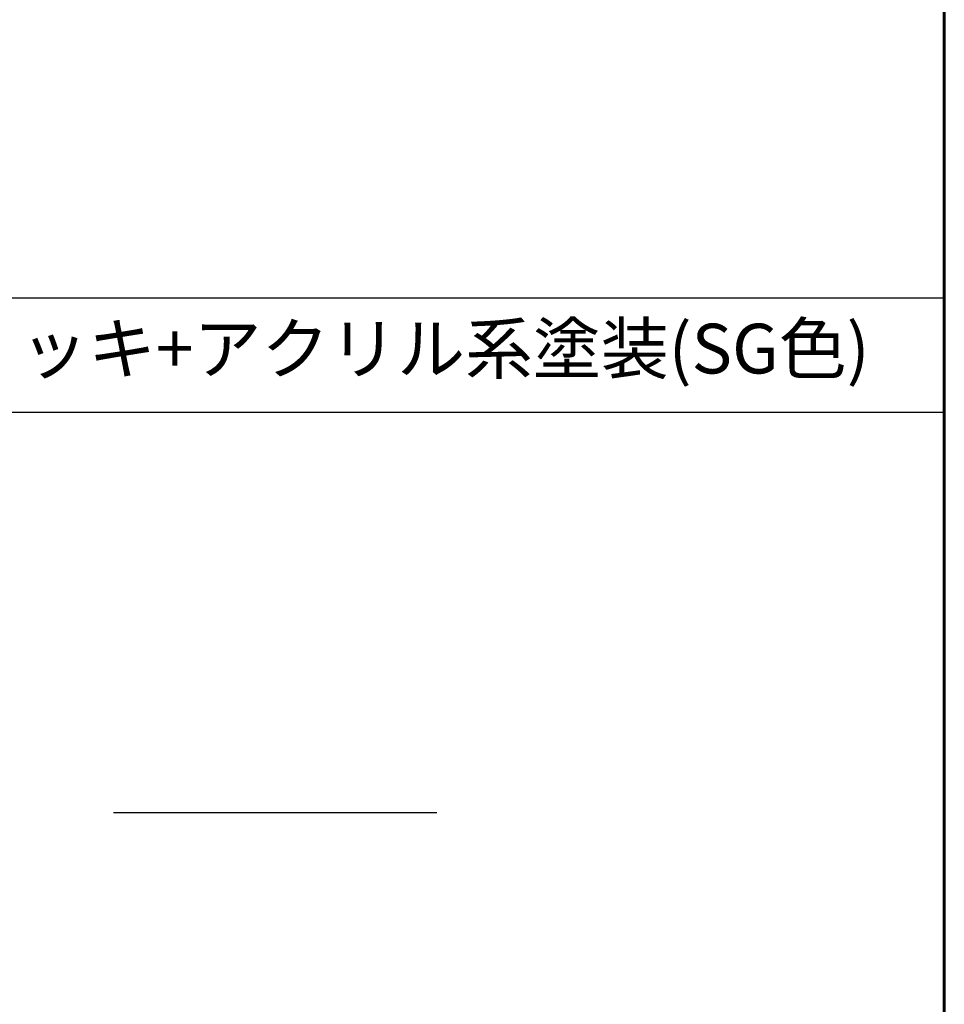
# Model space of a CAD drawing. Extents: x 0 to 420, y 0 to 297.
# Drawn here: x 373 to 410, y 40 to 79 of the extents above; entities that cross this region are included whole.
import ezdxf
from ezdxf.enums import TextEntityAlignment as Align

# ---------------------------------------------------------------- set-up
doc = ezdxf.new("R2010")
doc.units = 0
doc.layers.add('実線1', color=7, linetype='Continuous', lineweight=25)
doc.styles.add('MSゴシック', font='MS Gothic.ttf')
doc.styles.add('高さなしMSゴシック', font='MS Gothic.ttf')

# ---------------------------------------------------------------- blocks, each defined once
blk = doc.blocks.new('*U11')
at = {"color": 0, "linetype": 'Continuous'}
blk.add_line((58.299, -71.295), (66.096, -71.295), dxfattribs=at)
at = {"color": 0, "insert": (62.203, -71.3), "char_height": 2, "width": 36.61519, "attachment_point": 5, "style": '高さなしMSゴシック'}
blk.add_mtext('{\u3000\u3000\u3000}\u3000', dxfattribs=at)
blk = doc.blocks.new('*U12')
at = {"color": 0, "linetype": 'Continuous'}
blk.add_line((124.599, -108.095), (137.594, -108.095), dxfattribs=at)
at = {"color": 0, "insert": (131.101, -108.1), "char_height": 2, "width": 53.19747, "attachment_point": 5, "style": '高さなしMSゴシック'}
blk.add_mtext('{\u3000\u3000\u3000\u3000\u3000}\u3000', dxfattribs=at)
blk = doc.blocks.new('*T10')
at = {"color": 0, "lineweight": 60}
for p, q in [((0, 0), (158, 0)), ((0, 0), (0, -133.4)), ((158, 0), (158, -133.4)), ((0, -4.6), (158, -4.6))]:
    blk.add_line(p, q, dxfattribs=at)
at = {"color": 0, "linetype": 'ByBlock', "lineweight": -2}
for p, q in [((9.817, 0), (9.817, -4.6)), ((43.595, 0), (43.595, -4.6)), ((80.81, 0), (80.81, -4.6)), ((104.203, 0), (104.203, -4.6)), ((9.817, -64.4), (9.817, -87.4)), ((9.817, -92), (80.81, -92)), ((9.817, -96.6), (80.81, -96.6)), ((9.817, -101.2), (80.81, -101.2)), ((9.817, -128.8), (9.817, -133.4))]:
    blk.add_line(p, q, dxfattribs=at)
at = {"color": 0}
for p, q in [((9.817, -4.6), (9.817, -64.4)), ((43.595, -4.6), (43.595, -133.4)), ((80.81, -4.6), (80.81, -133.4)), ((104.203, -4.6), (104.203, -133.4)), ((0, -9.2), (158, -9.2)), ((0, -13.8), (158, -13.8)), ((0, -18.4), (80.81, -18.4)), ((0, -23), (158, -23)), ((0, -27.6), (80.81, -27.6)), ((0, -32.2), (80.81, -32.2)), ((0, -36.8), (80.81, -36.8)), ((0, -41.4), (80.81, -41.4)), ((104.203, -41.4), (158, -41.4)), ((0, -46), (80.81, -46)), ((0, -50.6), (80.81, -50.6)), ((0, -55.2), (80.81, -55.2)), ((0, -59.8), (43.595, -59.8)), ((0, -64.4), (104.203, -64.4)), ((0, -69), (80.81, -69)), ((0, -73.6), (80.81, -73.6)), ((0, -78.2), (104.203, -78.2)), ((0, -82.8), (104.203, -82.8)), ((0, -87.4), (158, -87.4)), ((9.817, -87.4), (9.817, -128.8)), ((0, -92), (9.817, -92)), ((80.81, -92), (158, -92)), ((0, -96.6), (9.817, -96.6)), ((0, -101.2), (9.817, -101.2)), ((0, -105.8), (80.81, -105.8)), ((0, -110.4), (9.817, -110.4)), ((43.595, -110.4), (80.81, -110.4)), ((0, -115), (80.81, -115)), ((0, -119.6), (80.81, -119.6)), ((0, -124.2), (158, -124.2)), ((9.817, -128.8), (43.595, -128.8)), ((0, -133.4), (158, -133.4))]:
    blk.add_line(p, q, dxfattribs=at)
for name in ['*U11', '*U12']:
    blk.add_blockref(name, (0, 0), dxfattribs=at)
at = {"color": 0, "char_height": 2, "attachment_point": 5, "style": '高さなしMSゴシック'}
for s, insert, width in [('部番', (4.909, -2.3), 9.21716), ('名称', (26.706, -2.3), 33.17778), ('形状', (62.203, -2.3), 36.61519), ('材質', (92.506, -2.3), 22.79241), ('表面処理', (131.101, -2.3), 53.19747), ('(1)', (4.909, -6.9), 9.21716), ('支柱', (26.706, -6.9), 33.17778), ('□100×100×5.0ｔ', (62.203, -6.9), 36.61519), ('JIS H 8602 陽極酸化塗装複合皮膜(SG色）', (131.101, -6.9), 53.19747), ('A6005CS-T5', (92.506, -6.9), 22.79241), ('(2)', (4.909, -11.5), 9.21716), ('支柱化粧材', (26.706, -11.5), 33.17778), ('138×20', (62.203, -11.5), 36.61519), ('再生木材', (92.506, -11.5), 22.79241), ('サンディング仕上げ(ブラック色)', (131.101, -11.5), 53.19747), ('(3)', (4.909, -16.1), 9.21716), ('笠木', (26.706, -16.1), 33.17778), ('φ80(76×3.5ｔ)', (62.203, -16.1), 36.61519), ('再生木材表層 サンディング仕上げ', (131.101, -18.4), 53.19747), ('A6005CS-T5', (92.506, -18.4), 22.79241), ('(4)', (4.909, -20.7), 9.21716), ('手摺', (26.706, -20.7), 33.17778), ('φ40(φ36×3.0t)', (62.203, -20.7), 36.61519), ('横桟', (26.706, -25.3), 33.17778), ('(5)', (4.909, -25.3), 9.21716), ('75×60', (62.203, -25.3), 36.61519), ('(6)', (4.909, -29.9), 9.21716), ('レール', (26.706, -29.9), 33.17778), ('63×15×3.0ｔ', (62.203, -29.9), 36.61519), ('JIS H 8602 陽極酸化塗装複合皮膜(SG色）', (131.101, -32.2), 53.19747), ('(7)', (4.909, -34.5), 9.21716), ('下桟', (26.706, -34.5), 33.17778), ('50×30', (62.203, -34.5), 36.61519), ('(8)', (4.909, -39.1), 9.21716), ('格子', (26.706, -39.1), 33.17778), ('30×18', (62.203, -39.1), 36.61519), ('(9)', (4.909, -43.7), 9.21716), ('横桟クリップ', (26.706, -43.7), 33.17778), ('L50×35×4.0ｔ', (62.203, -43.7), 36.61519), ('A6063S-T5', (92.506, -43.7), 22.79241), ('(10)', (4.909, -48.3), 9.21716), ('下桟クリップ', (26.706, -48.3), 33.17778), ('L50×25×4.0ｔ', (62.203, -48.3), 36.61519), ('(11)', (4.909, -52.9), 9.21716), ('キャップ金具B', (26.706, -52.9), 33.17778), ('φ40(巾=74)', (62.203, -52.9), 36.61519), ('(12)', (4.909, -57.5), 9.21716), ('笠木受ブラケット', (26.706, -57.5), 33.17778), ('巾=140', (62.203, -59.8), 36.61519), ('笠木カバー', (26.706, -62.1), 33.17778), ('(13)', (4.909, -62.1), 9.21716), ('アクリル系塗装(スモークグレー色）', (131.101, -64.4), 53.19747), ('(14)', (4.909, -66.7), 9.21716), ('笠木端末キャップ', (26.706, -66.7), 33.17778), ('φ80用', (62.203, -66.7), 36.61519), ('(15)', (4.909, -71.3), 9.21716), ('HR台座', (26.706, -71.3), 33.17778), ('AC4C', (92.506, -71.3), 22.79241), ('(16)', (4.909, -75.9), 9.21716), ('2段金具', (26.706, -75.9), 33.17778), ('φ40用(平型)', (62.203, -75.9), 36.61519), ('(17)', (4.909, -80.5), 9.21716), ('端末金具L', (26.706, -80.5), 33.17778), ('φ40用', (62.203, -80.5), 36.61519), ('ADC', (92.506, -80.5), 22.79241), ('(18)', (4.909, -85.1), 9.21716), ('化粧ナット', (26.706, -85.1), 33.17778), ('M8用', (62.203, -85.1), 36.61519), ('アルミ材', (92.506, -85.1), 22.79241), ('(19)', (4.909, -89.7), 9.21716), ('ベースボックス', (26.706, -89.7), 33.17778), ('溶融亜鉛メッキ+アクリル系塗装(SG色)', (131.101, -89.7), 53.19747), ('270×250', (62.203, -89.7), 36.61519), ('SS 400', (92.506, -89.7), 22.79241), ('(20)', (4.909, -94.3), 9.21716), ('六角穴付ボタンボルト', (26.706, -94.3), 33.17778), ('M8×15 B,W', (62.203, -94.3), 36.61519), ('六角穴付ボルト', (26.706, -98.9), 33.17778), ('(21)', (4.909, -98.9), 9.21716), ('M8×55 B,SW', (62.203, -98.9), 36.61519), ('(22)', (4.909, -103.5), 9.21716), ('ピアスビス', (26.706, -103.5), 33.17778), ('φ4×19 B', (62.203, -103.5), 36.61519), ('(23)', (4.909, -108.1), 9.21716), ('M8×100 B,N,W,SW', (62.203, -108.1), 36.61519), ('SUS', (92.506, -108.1), 22.79241), ('六角ボルト', (26.706, -110.4), 33.17778), ('(24)', (4.909, -112.7), 9.21716), ('M5×15 B,W,SW', (62.203, -112.7), 36.61519), ('(25)', (4.909, -117.3), 9.21716), ('六角穴付ボルト', (26.706, -117.3), 33.17778), ('M12×30 B,SW', (62.203, -117.3), 36.61519), ('(26)', (4.909, -121.9), 9.21716), ('タッピンビス', (26.706, -121.9), 33.17778), ('φ4.5×20 B', (62.203, -121.9), 36.61519), ('樹脂系アンカー', (26.706, -126.5), 33.17778), ('(27)', (4.909, -128.8), 9.21716), ('溶融亜鉛メッキ', (131.101, -128.8), 53.19747), ('M20×210 B,N,W,SW', (62.203, -128.8), 36.61519), ('SS 400', (92.506, -128.8), 22.79241), ('寸切ボルト', (26.706, -131.1), 33.17778)]:
    blk.add_mtext(s, dxfattribs=dict(at, insert=insert, width=width))
blk = doc.blocks.new('A3規格図枠')
at = {"layer": '実線1', "lineweight": 60}
blk.add_line((410, 287), (410, 10), dxfattribs=at)
at = {"layer": '実線1', "style": 'MSゴシック', "flags": 8}
for tag, p in [('作図者', (344.5, 19)), ('製作日', (363, 19))]:
    blk.add_attdef(tag, text='', height=2.5, dxfattribs=at).set_placement(p, align=Align.MIDDLE_CENTER)
at = {"layer": '実線1', "style": 'MSゴシック'}
blk.add_attdef('製品名', text='', height=6, dxfattribs=at).set_placement((296.5, 16), align=Align.MIDDLE_CENTER)
at = {"layer": '実線1', "style": 'MSゴシック', "flags": 8}
blk.add_attdef('検図者', text='', height=2.5, dxfattribs=at).set_placement((344.5, 13), align=Align.MIDDLE)

msp = doc.modelspace()

# ---------------------------------------------------------------- block references
msp.add_blockref('*T10', (252, 155.4))
at = {"layer": '実線1'}
msp.add_blockref('A3規格図枠', (0, 0), dxfattribs=at)

doc.saveas('drawing.dxf')
